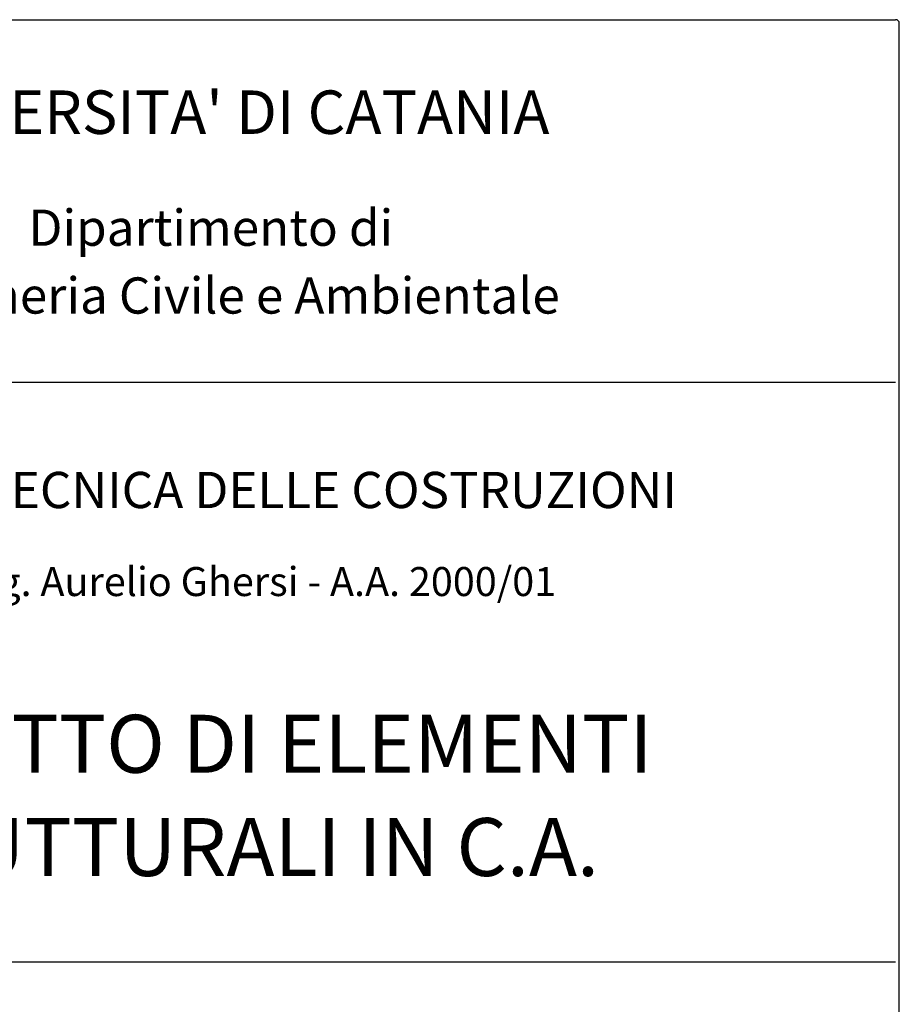
# Model space of a CAD drawing. Extents: x 0 to 4020, y 0 to 2825.
# Drawn here: x 343 to 950, y 708 to 1387 of the extents above; entities that cross this region are included whole.
import ezdxf
from ezdxf.enums import TextEntityAlignment as Align

# ---------------------------------------------------------------- set-up
doc = ezdxf.new("R2010")
doc.units = 0
doc.header["$LTSCALE"] = 20
doc.header["$MEASUREMENT"] = 0
doc.layers.get('0').update_dxf_attribs({"linetype": 'CONTINUOUS'})
doc.layers.add('ARMATURE', color=3, linetype='CONTINUOUS')
doc.styles.add('TESTATA', font='ARIAL.TTF', dxfattribs={"height": 5})

msp = doc.modelspace()

# ---------------------------------------------------------------- linework, layer by layer
at = {"color": 5}
msp.add_arc((947.47, 1384.52), 2.53, 0, 90, dxfattribs=at)
at = {"layer": 'ARMATURE'}
for p, q in [((2.53, 1387.05), (947.47, 1387.05)), ((950, 9.57), (950, 1384.52)), ((2.53, 1137.05), (947.47, 1137.05)), ((2.53, 737.05), (947.47, 737.05))]:
    msp.add_line(p, q, dxfattribs=at)

# ---------------------------------------------------------------- texts
at = {"color": 5, "linetype": 'CONTINUOUS', "style": 'TESTATA'}
for s, height, p in [('CORSO DI TECNICA DELLE COSTRUZIONI', 25, (475, 1050.04)), ('Prof. Ing. Aurelio Ghersi - A.A. 2000/01', 20, (475, 989.35)), ('PROGETTO DI ELEMENTI ', 40, (475, 867.4)), ('STRUTTURALI IN C.A.', 40, (475, 796.17))]:
    msp.add_text(s, height=height, dxfattribs=at).set_placement(p, align=Align.CENTER)
at = {"color": 5, "width": 1000, "attachment_point": 5, "style": 'TESTATA'}
for s, insert, char_height in [("UNIVERSITA' DI CATANIA", (475, 1319.33), 30), ('Dipartimento di', (475, 1240.28), 25), ('Ingegneria Civile e Ambientale', (475, 1193.5), 25)]:
    msp.add_mtext(s, dxfattribs=dict(at, insert=insert, char_height=char_height))

doc.saveas('drawing.dxf')
